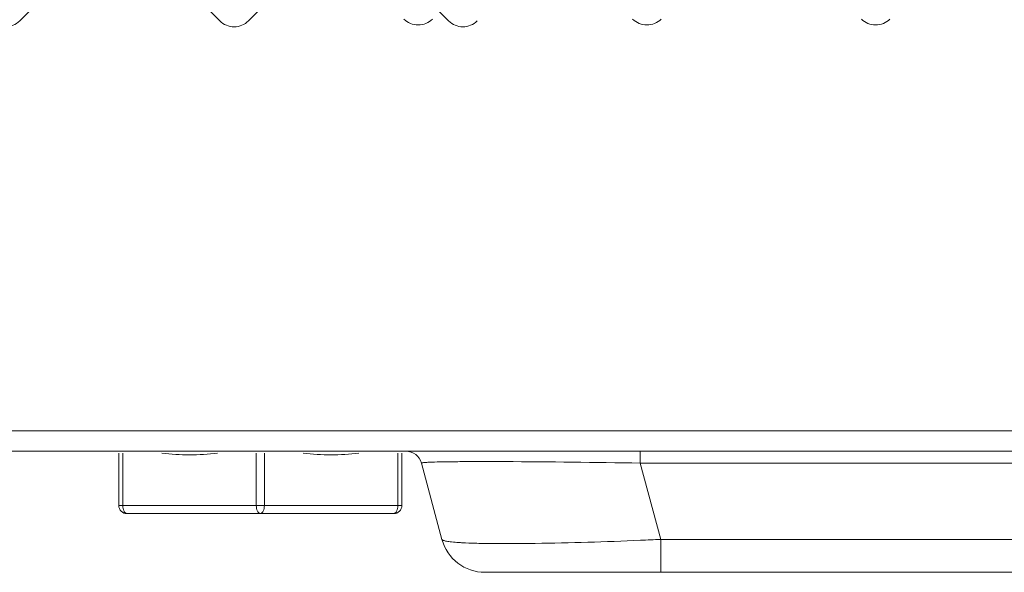
# Model space of a CAD drawing. Units: centimetres. Extents: x -68 to 72, y -46 to 53.
# Drawn here: x 5 to 7, y 7 to 8 of the extents above; entities that cross this region are included whole.
import ezdxf

# ---------------------------------------------------------------- set-up
doc = ezdxf.new("R2010")
doc.units = ezdxf.units.CM
doc.header["$MEASUREMENT"] = 0
doc.layers.add('layer 1', color=7, linetype='Continuous')

msp = doc.modelspace()

# ---------------------------------------------------------------- linework, layer by layer
at = {"layer": 'layer 1', "color": 3, "lineweight": 9}
for points in [[(4.9101, 8.195), (4.9101, 8.195), (4.804, 8.0889), (4.804, 8.0889)], [(5.299, 8.0889), (5.299, 8.0889), (5.1929, 8.195), (5.1929, 8.195)], [(5.4758, 8.195), (5.4758, 8.195), (5.3697, 8.0889), (5.3697, 8.0889)], [(5.8647, 8.0889), (5.8647, 8.0889), (5.7586, 8.195), (5.7586, 8.195)], [(15.1758, 7.0739), (15.1758, 7.0739), (-2.9342, 7.0739), (-2.9342, 7.0739)], [(15.1758, 7.0239), (15.1758, 7.0239), (-2.9342, 7.0239), (-2.9342, 7.0239)], [(5.7977, 6.9943), (5.793, 7.0117), (5.7772, 7.0239), (5.7591, 7.0239)], [(6.3386, 7.0239), (6.3386, 7.0239), (6.3386, 6.9943), (6.3386, 6.9943)], [(5.8483, 6.8054), (5.8483, 6.8054), (5.7977, 6.9943), (5.7977, 6.9943)], [(5.9173, 6.998), (5.9042, 6.998), (5.8911, 6.9979), (5.878, 6.9977)], [(6.3386, 6.9943), (6.3386, 6.9943), (8.033, 6.9943), (8.033, 6.9943)], [(6.3892, 6.8054), (6.3892, 6.8054), (6.3386, 6.9943), (6.3386, 6.9943)], [(5.8483, 6.8054), (5.8612, 6.7573), (5.9048, 6.7239), (5.9546, 6.7239)], [(5.9302, 6.7959), (5.9426, 6.7955), (5.955, 6.7953), (5.9674, 6.7951)], [(5.9674, 6.7951), (5.9717, 6.7951), (5.976, 6.7951), (5.9804, 6.795)], [(5.9804, 6.795), (5.9894, 6.795), (5.9984, 6.7949), (6.0075, 6.7949)], [(6.339, 6.8032), (6.3558, 6.8039), (6.3725, 6.8047), (6.3892, 6.8054)], [(6.3892, 6.8054), (6.3892, 6.8054), (7.9824, 6.8054), (7.9824, 6.8054)], [(6.3892, 6.8054), (6.3892, 6.8054), (6.3892, 6.7239), (6.3892, 6.7239)], [(5.9546, 6.7239), (5.9546, 6.7239), (8.4171, 6.7239), (8.4171, 6.7239)]]:
    msp.add_open_spline(points, degree=3, dxfattribs=at)
for points, knots in [([(4.7333, 8.0889), (4.7427, 8.0795), (4.7554, 8.0743), (4.7687, 8.0743), (4.7687, 8.0743), (4.7819, 8.0743), (4.7946, 8.0795), (4.804, 8.0889)], [0, 0, 0, 0, 0.333333, 0.333333, 0.333333, 0.333333, 1, 1, 1, 1]), ([(5.299, 8.0889), (5.3084, 8.0795), (5.3211, 8.0743), (5.3343, 8.0743), (5.3343, 8.0743), (5.3476, 8.0743), (5.3603, 8.0795), (5.3697, 8.0889)], [0, 0, 0, 0, 0.333333, 0.333333, 0.333333, 0.333333, 1, 1, 1, 1]), ([(5.7541, 8.0936), (5.7635, 8.0842), (5.7762, 8.0789), (5.7894, 8.0789), (5.7894, 8.0789), (5.8027, 8.0789), (5.8154, 8.0842), (5.8248, 8.0936)], [0, 0, 0, 0, 0.333333, 0.333333, 0.333333, 0.333333, 1, 1, 1, 1]), ([(5.8647, 8.0889), (5.8741, 8.0795), (5.8868, 8.0743), (5.9, 8.0743), (5.9, 8.0743), (5.9133, 8.0743), (5.926, 8.0795), (5.9354, 8.0889)], [0, 0, 0, 0, 0.333333, 0.333333, 0.333333, 0.333333, 1, 1, 1, 1]), ([(6.3198, 8.0936), (6.3292, 8.0842), (6.3419, 8.0789), (6.3551, 8.0789), (6.3551, 8.0789), (6.3684, 8.0789), (6.3811, 8.0842), (6.3905, 8.0936)], [0, 0, 0, 0, 0.333333, 0.333333, 0.333333, 0.333333, 1, 1, 1, 1]), ([(6.8855, 8.0936), (6.8948, 8.0842), (6.9076, 8.0789), (6.9208, 8.0789), (6.9208, 8.0789), (6.9341, 8.0789), (6.9468, 8.0842), (6.9562, 8.0936)], [0, 0, 0, 0, 0.333333, 0.333333, 0.333333, 0.333333, 1, 1, 1, 1]), ([(5.7977, 6.9943), (5.7976, 6.9947), (5.7983, 6.9948), (5.7988, 6.9949), (5.7988, 6.9949), (5.8005, 6.9952), (5.8014, 6.9953), (5.8025, 6.9954), (5.8025, 6.9954), (5.8043, 6.9957), (5.8065, 6.9958), (5.8087, 6.996), (5.8087, 6.996), (5.8117, 6.9962), (5.8146, 6.9963), (5.8175, 6.9964), (5.8175, 6.9964), (5.8257, 6.9968), (5.8343, 6.997), (5.8427, 6.9972), (5.8427, 6.9972), (5.8545, 6.9975), (5.8662, 6.9976), (5.878, 6.9977)], [0, 0, 0, 0, 0.142857, 0.142857, 0.142857, 0.142857, 0.285714, 0.285714, 0.285714, 0.285714, 0.428571, 0.428571, 0.428571, 0.428571, 0.571429, 0.571429, 0.571429, 0.571429, 0.714286, 0.714286, 0.714286, 0.714286, 1, 1, 1, 1]), ([(5.9173, 6.998), (5.9459, 6.9981), (5.9745, 6.9981), (6.0031, 6.998), (6.0031, 6.998), (6.1149, 6.9976), (6.2268, 6.9961), (6.3386, 6.9943)], [0, 0, 0, 0, 0.333333, 0.333333, 0.333333, 0.333333, 1, 1, 1, 1]), ([(5.8483, 6.8054), (5.8486, 6.8042), (5.8501, 6.8036), (5.8514, 6.8031), (5.8514, 6.8031), (5.8542, 6.8021), (5.8567, 6.8015), (5.8593, 6.801), (5.8593, 6.801), (5.8634, 6.8003), (5.8678, 6.7997), (5.8721, 6.7992), (5.8721, 6.7992), (5.878, 6.7986), (5.8838, 6.7981), (5.8897, 6.7977)], [0, 0, 0, 0, 0.2, 0.2, 0.2, 0.2, 0.4, 0.4, 0.4, 0.4, 0.6, 0.6, 0.6, 0.6, 1, 1, 1, 1]), ([(5.8897, 6.7977), (5.8926, 6.7975), (5.8956, 6.7973), (5.8986, 6.7972), (5.8986, 6.7972), (5.9091, 6.7966), (5.9196, 6.7962), (5.9302, 6.7959)], [0, 0, 0, 0, 0.333333, 0.333333, 0.333333, 0.333333, 1, 1, 1, 1]), ([(6.0075, 6.7949), (6.0313, 6.7949), (6.0552, 6.7951), (6.079, 6.7955), (6.079, 6.7955), (6.1657, 6.7967), (6.2524, 6.7995), (6.339, 6.8032)], [0, 0, 0, 0, 0.333333, 0.333333, 0.333333, 0.333333, 1, 1, 1, 1])]:
    msp.add_open_spline(points, degree=3, knots=knots, dxfattribs=at)
at = {"layer": 'layer 1', "lineweight": 9}
for points in [[(5.0491, 6.8892), (5.0491, 6.8892), (5.0491, 7.0192), (5.0491, 7.0192)], [(5.0591, 6.8892), (5.0591, 6.8892), (5.0591, 7.0192), (5.0591, 7.0192)], [(5.1553, 7.0192), (5.2012, 7.0134), (5.2475, 7.0134), (5.2933, 7.0192)], [(5.3891, 6.8892), (5.3891, 6.8892), (5.3891, 7.0192), (5.3891, 7.0192)], [(5.4091, 6.8892), (5.4091, 6.8892), (5.4091, 7.0192), (5.4091, 7.0192)], [(5.5049, 7.0192), (5.5507, 7.0134), (5.5971, 7.0134), (5.6429, 7.0192)], [(5.7391, 6.8892), (5.7391, 6.8892), (5.7391, 7.0192), (5.7391, 7.0192)], [(5.7491, 6.8892), (5.7491, 6.8892), (5.7491, 7.0192), (5.7491, 7.0192)], [(5.7491, 6.8892), (5.7491, 6.8892), (5.0491, 6.8892), (5.0491, 6.8892)], [(5.7291, 6.8692), (5.7291, 6.8692), (5.0691, 6.8692), (5.0691, 6.8692)]]:
    msp.add_open_spline(points, degree=3, dxfattribs=at)
for points, knots in [([(5.0491, 6.8892), (5.0491, 6.8839), (5.0512, 6.8788), (5.0549, 6.8751), (5.0549, 6.8751), (5.0587, 6.8713), (5.0638, 6.8692), (5.0691, 6.8692)], [0, 0, 0, 0, 0.333333, 0.333333, 0.333333, 0.333333, 1, 1, 1, 1]), ([(5.0491, 6.8892), (5.0491, 6.8839), (5.0512, 6.8788), (5.0549, 6.8751), (5.0549, 6.8751), (5.0587, 6.8713), (5.0638, 6.8692), (5.0691, 6.8692)], [0, 0, 0, 0, 0.333333, 0.333333, 0.333333, 0.333333, 1, 1, 1, 1]), ([(5.0691, 6.8692), (5.0677, 6.8692), (5.0664, 6.8699), (5.0653, 6.8708), (5.0653, 6.8708), (5.0646, 6.8713), (5.064, 6.8719), (5.0636, 6.8726), (5.0636, 6.8726), (5.063, 6.8734), (5.0625, 6.8742), (5.062, 6.8751), (5.062, 6.8751), (5.061, 6.8771), (5.0603, 6.8793), (5.0599, 6.8816), (5.0599, 6.8816), (5.0594, 6.8841), (5.0591, 6.8867), (5.0591, 6.8892)], [0, 0, 0, 0, 0.166667, 0.166667, 0.166667, 0.166667, 0.333333, 0.333333, 0.333333, 0.333333, 0.5, 0.5, 0.5, 0.5, 0.666667, 0.666667, 0.666667, 0.666667, 1, 1, 1, 1]), ([(5.3991, 6.8692), (5.3977, 6.8692), (5.3964, 6.8699), (5.3953, 6.8708), (5.3953, 6.8708), (5.3946, 6.8713), (5.3941, 6.8719), (5.3936, 6.8726), (5.3936, 6.8726), (5.393, 6.8734), (5.3925, 6.8742), (5.392, 6.8751), (5.392, 6.8751), (5.391, 6.8771), (5.3903, 6.8793), (5.3899, 6.8816), (5.3899, 6.8816), (5.3894, 6.8841), (5.3891, 6.8867), (5.3891, 6.8892)], [0, 0, 0, 0, 0.166667, 0.166667, 0.166667, 0.166667, 0.333333, 0.333333, 0.333333, 0.333333, 0.5, 0.5, 0.5, 0.5, 0.666667, 0.666667, 0.666667, 0.666667, 1, 1, 1, 1]), ([(5.3991, 6.8692), (5.4005, 6.8692), (5.4018, 6.8699), (5.4029, 6.8708), (5.4029, 6.8708), (5.4036, 6.8713), (5.4041, 6.8719), (5.4047, 6.8726), (5.4047, 6.8726), (5.4052, 6.8734), (5.4057, 6.8742), (5.4062, 6.8751), (5.4062, 6.8751), (5.4072, 6.8771), (5.4079, 6.8793), (5.4083, 6.8816), (5.4083, 6.8816), (5.4088, 6.8841), (5.4091, 6.8867), (5.4091, 6.8892)], [0, 0, 0, 0, 0.166667, 0.166667, 0.166667, 0.166667, 0.333333, 0.333333, 0.333333, 0.333333, 0.5, 0.5, 0.5, 0.5, 0.666667, 0.666667, 0.666667, 0.666667, 1, 1, 1, 1]), ([(5.7291, 6.8692), (5.7344, 6.8692), (5.7395, 6.8713), (5.7432, 6.8751), (5.7432, 6.8751), (5.747, 6.8788), (5.7491, 6.8839), (5.7491, 6.8892)], [0, 0, 0, 0, 0.333333, 0.333333, 0.333333, 0.333333, 1, 1, 1, 1]), ([(5.7291, 6.8692), (5.7305, 6.8692), (5.7318, 6.8699), (5.7329, 6.8708), (5.7329, 6.8708), (5.7336, 6.8713), (5.7341, 6.8719), (5.7347, 6.8726), (5.7347, 6.8726), (5.7352, 6.8734), (5.7357, 6.8742), (5.7362, 6.8751), (5.7362, 6.8751), (5.7372, 6.8771), (5.7379, 6.8793), (5.7383, 6.8816), (5.7383, 6.8816), (5.7388, 6.8841), (5.7391, 6.8867), (5.7391, 6.8892)], [0, 0, 0, 0, 0.166667, 0.166667, 0.166667, 0.166667, 0.333333, 0.333333, 0.333333, 0.333333, 0.5, 0.5, 0.5, 0.5, 0.666667, 0.666667, 0.666667, 0.666667, 1, 1, 1, 1])]:
    msp.add_open_spline(points, degree=3, knots=knots, dxfattribs=at)

doc.saveas('drawing.dxf')
